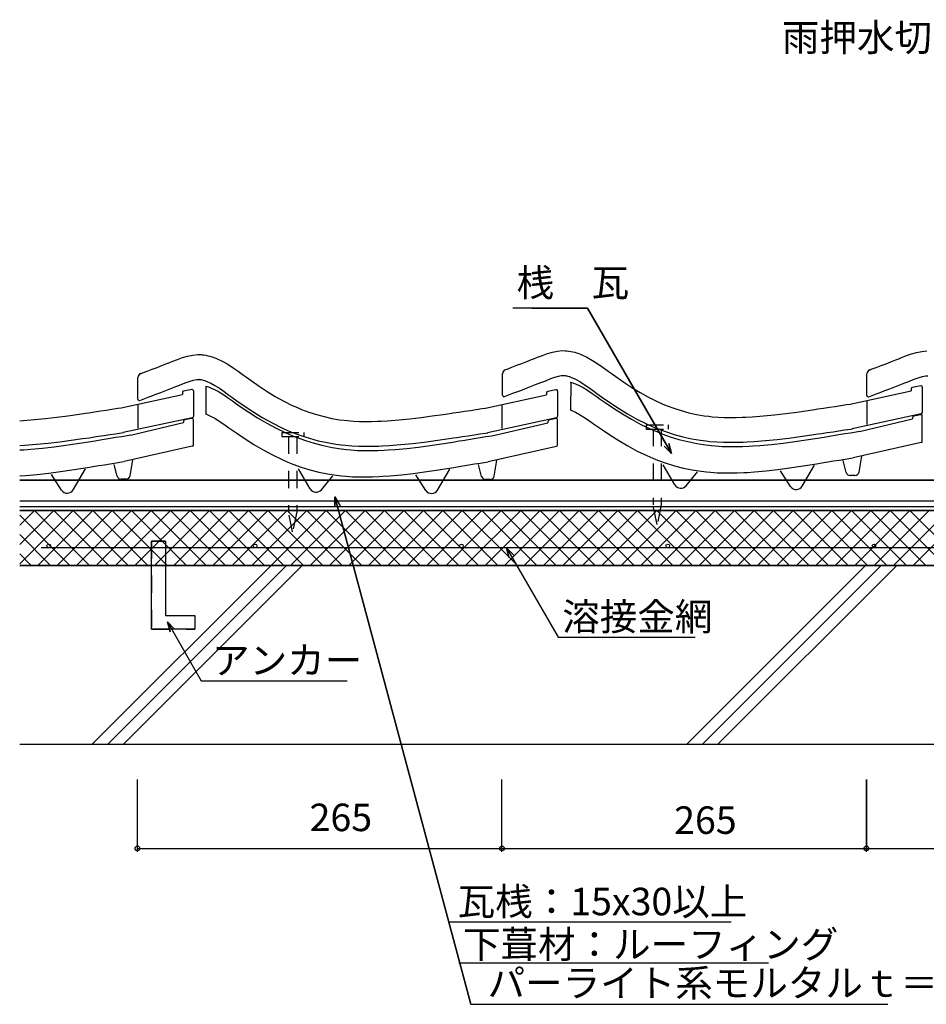
# Model space of a CAD drawing. Extents: x 843 to 2302, y 623 to 1477.
# Drawn here: x 843 to 1503, y 623 to 1339 of the extents above; entities that cross this region are included whole.
import ezdxf

# ---------------------------------------------------------------- set-up
doc = ezdxf.new("R2010")
doc.units = 0
doc.header["$LTSCALE"] = 10
doc.header["$MEASUREMENT"] = 0
doc.linetypes.add('DASHED1', pattern=[2.5, 1.25, -1.25])
doc.linetypes.add('DASHED3', pattern=[5, 3.75, -1.25])
for name, color, linetype in [('_0-0_LAYER001', 7, 'CONTINUOUS'), ('_0-1_LAYER003', 7, 'CONTINUOUS'), ('_0-2_LAYER004', 7, 'CONTINUOUS'), ('_0-4_LAYER007', 7, 'CONTINUOUS')]:
    doc.layers.add(name, color=color, linetype=linetype)
doc.styles.get("Standard").update_dxf_attribs({"font": 'txt', "bigfont": 'bigfont.shx'})

msp = doc.modelspace()

# ---------------------------------------------------------------- linework, layer by layer
at = {"layer": '_0-0_LAYER001', "color": 4, "linetype": 'Continuous'}
for p, q in [((969.2713, 1095.0858), (972.9766, 1095.4283)), ((972.9766, 1095.4283), (975.1358, 1095.4004)), ((975.1358, 1095.4004), (975.985, 1095.339)), ((975.985, 1095.339), (977.4493, 1095.1685)), ((977.4493, 1095.1685), (978.9104, 1094.9217)), ((1223.4753, 1094.8503), (1227.1081, 1096.133)), ((1227.1081, 1096.133), (1230.766, 1097.1996)), ((1230.766, 1097.1996), (1234.4481, 1097.9529)), ((1234.4481, 1097.9529), (1238.1534, 1098.2954)), ((1238.1534, 1098.2954), (1240.3127, 1098.2675)), ((1240.3127, 1098.2675), (1241.1619, 1098.2061)), ((1241.1619, 1098.2061), (1242.6262, 1098.0355)), ((1242.6262, 1098.0355), (1244.0873, 1097.7888)), ((1244.0873, 1097.7888), (1245.541, 1097.4728)), ((1245.541, 1097.4728), (1246.9831, 1097.0943)), ((1246.9831, 1097.0943), (1248.4095, 1096.6601)), ((1248.4095, 1096.6601), (1249.228, 1096.3855)), ((1249.228, 1096.3855), (1251.7263, 1095.4373)), ((1251.7263, 1095.4373), (1255.8852, 1093.5038)), ((1488.2985, 1094.6659), (1491.9312, 1095.9487)), ((1491.9312, 1095.9487), (1495.5892, 1097.0153)), ((1495.5892, 1097.0153), (1499.2713, 1097.7685)), ((1499.2713, 1097.7685), (1502.9766, 1098.111)), ((946.9024, 1087.5073), (950.5091, 1088.9193)), ((950.5091, 1088.9193), (952.6126, 1089.7529)), ((952.6126, 1089.7529), (954.692, 1090.5818)), ((954.692, 1090.5818), (958.2985, 1091.9832)), ((958.2985, 1091.9832), (961.9312, 1093.2659)), ((961.9312, 1093.2659), (965.5892, 1094.3326)), ((965.5892, 1094.3326), (969.2713, 1095.0858)), ((978.9104, 1094.9217), (980.3641, 1094.6057)), ((980.3641, 1094.6057), (981.8063, 1094.2272)), ((981.8063, 1094.2272), (983.2327, 1093.7931)), ((983.2327, 1093.7931), (984.0512, 1093.5185)), ((984.0512, 1093.5185), (986.5494, 1092.5702)), ((986.5494, 1092.5702), (990.7083, 1090.6367)), ((990.7083, 1090.6367), (994.7121, 1088.3913)), ((994.7121, 1088.3913), (998.599, 1085.911)), ((1204.9252, 1087.6253), (1208.4939, 1088.9893)), ((1208.4939, 1088.9893), (1212.0792, 1090.3744)), ((1212.0792, 1090.3744), (1215.6859, 1091.7864)), ((1215.6859, 1091.7864), (1217.7895, 1092.62)), ((1217.7895, 1092.62), (1219.8688, 1093.4488)), ((1219.8688, 1093.4488), (1223.4753, 1094.8503)), ((1255.8852, 1093.5038), (1259.889, 1091.2584)), ((1259.889, 1091.2584), (1263.7759, 1088.7781)), ((1263.7759, 1088.7781), (1267.5839, 1086.14)), ((1469.7484, 1087.4409), (1473.317, 1088.805)), ((1473.317, 1088.805), (1476.9024, 1090.19)), ((1476.9024, 1090.19), (1480.5091, 1091.602)), ((1480.5091, 1091.602), (1482.6126, 1092.4356)), ((1482.6126, 1092.4356), (1484.692, 1093.2645)), ((1484.692, 1093.2645), (1488.2985, 1094.6659)), ((931.4029, 1081.6007), (931.8289, 1081.7638)), ((931.8286, 1081.7631), (932.6425, 1082.0697)), ((932.6425, 1082.0697), (936.1917, 1083.4093)), ((936.1917, 1083.4093), (939.7484, 1084.7582)), ((939.7484, 1084.7582), (943.317, 1086.1222)), ((943.317, 1086.1222), (946.9024, 1087.5073)), ((998.599, 1085.911), (1002.407, 1083.2729)), ((1002.407, 1083.2729), (1006.1743, 1080.5538)), ((1194.5439, 1065.8951), (1194.5439, 1081.6176)), ((1196.5798, 1084.4678), (1197.0058, 1084.6309)), ((1197.0054, 1084.6302), (1197.8193, 1084.9368)), ((1197.8193, 1084.9368), (1201.3686, 1086.2764)), ((1201.3686, 1086.2764), (1204.9252, 1087.6253)), ((1267.5839, 1086.14), (1271.3511, 1083.4209)), ((1271.3511, 1083.4209), (1273.5325, 1081.8371)), ((1273.5325, 1081.8371), (1276.864, 1079.4502)), ((1459.367, 1065.7107), (1459.367, 1081.4332)), ((1461.4029, 1084.2835), (1461.8289, 1084.4466)), ((1461.8286, 1084.4458), (1462.6425, 1084.7525)), ((1462.6425, 1084.7525), (1466.1917, 1086.0921)), ((1466.1917, 1086.0921), (1469.7484, 1087.4409)), ((929.367, 1063.028), (929.367, 1078.7505)), ((959.2609, 1073.0256), (961.2845, 1073.8323)), ((961.2845, 1073.8323), (964.5564, 1075.1037)), ((964.5564, 1075.1037), (967.4515, 1076.126)), ((967.4515, 1076.126), (969.9196, 1076.8457)), ((969.9196, 1076.8457), (971.9114, 1077.2531)), ((971.9114, 1077.2531), (973.6907, 1077.4176)), ((973.6907, 1077.4176), (974.3702, 1077.4088)), ((974.3702, 1077.4088), (974.2941, 1077.4143)), ((974.2941, 1077.4143), (974.9077, 1077.3428)), ((974.9077, 1077.3428), (975.4981, 1077.2431)), ((975.4981, 1077.2431), (976.1656, 1077.098)), ((976.1656, 1077.098), (976.8991, 1076.9055)), ((976.8991, 1076.9055), (977.7483, 1076.647)), ((977.7483, 1076.647), (977.9924, 1076.5651)), ((977.9924, 1076.5651), (979.5523, 1075.9731)), ((979.5523, 1075.9731), (982.5, 1074.6026)), ((982.5, 1074.6026), (985.4611, 1072.942)), ((1006.1743, 1080.5538), (1008.3556, 1078.97)), ((1008.3556, 1078.97), (1011.6872, 1076.5832)), ((1011.6872, 1076.5832), (1017.4794, 1072.5662)), ((1218.6034, 1073.5983), (1222.2826, 1075.0387)), ((1222.2826, 1075.0387), (1224.4378, 1075.8927)), ((1224.4378, 1075.8927), (1226.4614, 1076.6994)), ((1226.4614, 1076.6994), (1229.7332, 1077.9708)), ((1229.7332, 1077.9708), (1232.6284, 1078.993)), ((1232.6284, 1078.993), (1235.0965, 1079.7127)), ((1235.0965, 1079.7127), (1237.0882, 1080.1202)), ((1237.0882, 1080.1202), (1238.8675, 1080.2847)), ((1238.8675, 1080.2847), (1239.5471, 1080.2759)), ((1239.5471, 1080.2759), (1239.471, 1080.2814)), ((1239.471, 1080.2814), (1240.0846, 1080.2099)), ((1240.0846, 1080.2099), (1240.675, 1080.1102)), ((1240.675, 1080.1102), (1241.3424, 1079.9651)), ((1241.3424, 1079.9651), (1242.076, 1079.7726)), ((1242.076, 1079.7726), (1242.9252, 1079.5141)), ((1242.9252, 1079.5141), (1243.1693, 1079.4322)), ((1243.1693, 1079.4322), (1244.7292, 1078.8401)), ((1243.7378, 1075.3346), (1243.7779, 1075.3284)), ((1243.7779, 1075.3284), (1244.3597, 1075.2104)), ((1244.1016, 1075.24), (1243.9255, 1055.0665)), ((1244.3597, 1075.2104), (1245.0168, 1075.0477)), ((1244.7292, 1078.8401), (1247.6769, 1077.4697)), ((1245.0168, 1075.0477), (1245.8051, 1074.8198)), ((1245.8051, 1074.8198), (1245.9862, 1074.7618)), ((1245.9862, 1074.7618), (1247.4494, 1074.2297)), ((1247.4494, 1074.2297), (1250.2805, 1072.9612)), ((1247.6769, 1077.4697), (1250.6379, 1075.8091)), ((1250.6379, 1075.8091), (1253.8056, 1073.7878)), ((1253.8056, 1073.7878), (1257.1903, 1071.4428)), ((1276.864, 1079.4502), (1282.6563, 1075.4333)), ((1282.6563, 1075.4333), (1288.5284, 1071.5767)), ((1483.4265, 1073.414), (1487.1057, 1074.8543)), ((1487.1057, 1074.8543), (1489.2609, 1075.7084)), ((1489.2609, 1075.7084), (1491.2845, 1076.515)), ((1491.2845, 1076.515), (1494.5564, 1077.7864)), ((1494.5564, 1077.7864), (1497.4515, 1078.8087)), ((1497.4515, 1078.8087), (1499.9196, 1079.5284)), ((1499.9196, 1079.5284), (1501.9114, 1079.9358)), ((1501.9114, 1079.9358), (1503.6907, 1080.1003)), ((938.9937, 1065.2275), (942.5613, 1066.574)), ((942.5613, 1066.574), (946.1532, 1067.9362)), ((946.1532, 1067.9362), (949.7736, 1069.32)), ((949.7736, 1069.32), (953.4265, 1070.7312)), ((953.4265, 1070.7312), (957.1057, 1072.1716)), ((957.1057, 1072.1716), (959.2609, 1073.0256)), ((961.7247, 1067.8789), (961.7247, 1066.4218)), ((968.5214, 1070.1041), (962.5214, 1068.858)), ((969.7247, 1069.125), (969.7247, 1050.5453)), ((978.561, 1072.4675), (978.601, 1072.4613)), ((978.601, 1072.4613), (979.1828, 1072.3434)), ((978.9247, 1072.3729), (978.7487, 1052.1995)), ((979.1828, 1072.3434), (979.84, 1072.1807)), ((979.84, 1072.1807), (980.6283, 1071.9527)), ((980.6283, 1071.9527), (980.8094, 1071.8947)), ((980.8094, 1071.8947), (982.2726, 1071.3626)), ((982.2726, 1071.3626), (985.1037, 1070.0942)), ((985.1037, 1070.0942), (987.9709, 1068.5384)), ((985.4611, 1072.942), (988.6288, 1070.9207)), ((987.9709, 1068.5384), (991.0859, 1066.6114)), ((988.6288, 1070.9207), (992.0135, 1068.5758)), ((991.0859, 1066.6114), (994.4555, 1064.3459)), ((992.0135, 1068.5758), (995.6192, 1065.9733)), ((1017.4794, 1072.5662), (1023.3516, 1068.7096)), ((1023.3516, 1068.7096), (1029.3257, 1065.0551)), ((1195.8979, 1064.9598), (1202.0727, 1067.297)), ((1202.1087, 1067.3177), (1204.1706, 1068.0945)), ((1204.1706, 1068.0945), (1207.7381, 1069.4411)), ((1207.7381, 1069.4411), (1211.33, 1070.8033)), ((1211.33, 1070.8033), (1214.9504, 1072.1871)), ((1214.9504, 1072.1871), (1218.6034, 1073.5983)), ((1226.5479, 1067.6945), (1226.5479, 1066.2375)), ((1233.3445, 1069.9198), (1227.3445, 1068.6736)), ((1234.5479, 1068.9407), (1234.5479, 1050.3609)), ((1250.2805, 1072.9612), (1253.1478, 1071.4055)), ((1253.1478, 1071.4055), (1256.2628, 1069.4784)), ((1256.2628, 1069.4784), (1259.6324, 1067.2129)), ((1257.1903, 1071.4428), (1260.7961, 1068.8404)), ((1259.6324, 1067.2129), (1263.256, 1064.6737)), ((1260.7961, 1068.8404), (1263.003, 1067.2379)), ((1263.003, 1067.2379), (1266.493, 1064.7376)), ((1288.5284, 1071.5767), (1294.5026, 1067.9222)), ((1294.5026, 1067.9222), (1300.6008, 1064.5117)), ((1447.2704, 1059.4567), (1491.7247, 1069.1046)), ((1460.721, 1064.7755), (1466.8958, 1067.1127)), ((1466.9318, 1067.1333), (1468.9937, 1067.9102)), ((1468.9937, 1067.9102), (1472.5613, 1069.2567)), ((1472.5613, 1069.2567), (1476.1532, 1070.619)), ((1476.1532, 1070.619), (1479.7736, 1072.0028)), ((1479.7736, 1072.0028), (1483.4265, 1073.414)), ((1491.7247, 1070.5616), (1491.7247, 1069.1046)), ((1498.5214, 1072.7869), (1492.5214, 1071.5407)), ((1499.7247, 1071.8078), (1499.7247, 1053.228)), ((917.2704, 1056.7739), (961.7247, 1066.4218)), ((930.721, 1062.0927), (936.8958, 1064.4299)), ((936.9318, 1064.4506), (938.9937, 1065.2275)), ((994.4555, 1064.3459), (998.0791, 1061.8067)), ((995.6192, 1065.9733), (997.8262, 1064.3709)), ((997.8262, 1064.3709), (1001.3162, 1061.8705)), ((998.0791, 1061.8067), (1000.3111, 1060.2332)), ((1000.3111, 1060.2332), (1003.8535, 1057.7695)), ((1001.3162, 1061.8705), (1007.4083, 1057.6456)), ((1029.3257, 1065.0551), (1035.4239, 1061.6446)), ((1035.4239, 1061.6446), (1041.6682, 1058.5198)), ((1182.0936, 1056.5896), (1226.5479, 1066.2375)), ((1263.256, 1064.6737), (1265.488, 1063.1003)), ((1265.488, 1063.1003), (1269.0303, 1060.6366)), ((1266.493, 1064.7376), (1272.5852, 1060.5127)), ((1269.0303, 1060.6366), (1275.2145, 1056.4744)), ((1272.5852, 1060.5127), (1278.8889, 1056.3726)), ((1300.6008, 1064.5117), (1306.8451, 1061.3869)), ((1306.8451, 1061.3869), (1310.5424, 1059.7219)), ((1310.5424, 1059.7219), (1313.6016, 1058.4508)), ((1444.7132, 1059.0515), (1447.1455, 1059.4213)), ((1459.5439, 1044.5729), (1459.5439, 1061.7702)), ((878.5344, 1051.0086), (886.6179, 1052.1582)), ((886.6179, 1052.1582), (891.3028, 1052.846)), ((891.3028, 1052.846), (893.7377, 1053.2069)), ((893.7377, 1053.2069), (897.9347, 1053.8329)), ((897.9347, 1053.8329), (902.1305, 1054.4629)), ((902.1305, 1054.4629), (906.3253, 1055.0962)), ((906.3253, 1055.0962), (910.5195, 1055.7318)), ((910.5195, 1055.7318), (914.7132, 1056.3688)), ((914.7132, 1056.3688), (917.1455, 1056.7386)), ((929.5439, 1041.8901), (929.5439, 1059.0875)), ((978.5917, 1052.3298), (979.3416, 1052.057)), ((1003.8535, 1057.7695), (1010.0377, 1053.6074)), ((1007.4083, 1057.6456), (1013.7121, 1053.5055)), ((1010.0377, 1053.6074), (1016.447, 1049.5249)), ((1013.7121, 1053.5055), (1020.2328, 1049.5167)), ((1041.6682, 1058.5198), (1045.3655, 1056.8548)), ((1045.3655, 1056.8548), (1048.4247, 1055.5837)), ((1048.4247, 1055.5837), (1053.7853, 1053.5815)), ((1053.7853, 1053.5815), (1059.241, 1051.8261)), ((1151.4411, 1051.9739), (1156.126, 1052.6617)), ((1156.126, 1052.6617), (1158.5609, 1053.0225)), ((1158.5609, 1053.0225), (1162.7578, 1053.6485)), ((1162.7578, 1053.6485), (1166.9536, 1054.2786)), ((1166.9536, 1054.2786), (1171.1485, 1054.9119)), ((1171.1485, 1054.9119), (1175.3426, 1055.5475)), ((1175.3426, 1055.5475), (1179.5364, 1056.1845)), ((1179.5364, 1056.1845), (1181.9687, 1056.5542)), ((1194.367, 1041.7058), (1194.367, 1058.9032)), ((1243.7685, 1055.1969), (1244.5185, 1054.9241)), ((1244.5185, 1054.9241), (1247.485, 1053.595)), ((1247.485, 1053.595), (1250.469, 1051.9759)), ((1275.2145, 1056.4744), (1281.6239, 1052.392)), ((1278.8889, 1056.3726), (1285.4096, 1052.3838)), ((1281.6239, 1052.392), (1288.2609, 1048.4583)), ((1285.4096, 1052.3838), (1292.1756, 1048.5998)), ((1313.6016, 1058.4508), (1318.9621, 1056.4486)), ((1318.9621, 1056.4486), (1324.4178, 1054.6931)), ((1324.4178, 1054.6931), (1329.9528, 1053.1924)), ((1329.9528, 1053.1924), (1335.5511, 1051.9544)), ((1392.3351, 1051.6569), (1400.4409, 1052.6182)), ((1400.4409, 1052.6182), (1408.5344, 1053.6914)), ((1408.5344, 1053.6914), (1416.6179, 1054.841)), ((1416.6179, 1054.841), (1421.3028, 1055.5287)), ((1421.3028, 1055.5287), (1423.7377, 1055.8896)), ((1423.7377, 1055.8896), (1427.9347, 1056.5156)), ((1427.9347, 1056.5156), (1432.1305, 1057.1457)), ((1432.1305, 1057.1457), (1436.3253, 1057.779)), ((1436.3253, 1057.779), (1440.5195, 1058.4146)), ((1440.5195, 1058.4146), (1444.7132, 1059.0515)), ((1498.9368, 1052.2508), (1448.8028, 1041.3702)), ((843.4709, 1047.3816), (846.0761, 1047.5293)), ((846.0761, 1047.5293), (854.2143, 1048.1603)), ((854.2143, 1048.1603), (862.3351, 1048.9742)), ((862.3351, 1048.9742), (870.4409, 1049.9355)), ((870.4409, 1049.9355), (878.5344, 1051.0086)), ((968.9368, 1049.568), (918.8028, 1038.6875)), ((924.0156, 1036.9402), (962.6874, 1045.9902)), ((962.6874, 1046.9467), (962.6874, 1045.9902)), ((968.5045, 1049.0596), (963.4672, 1047.9221)), ((969.7247, 1029.8033), (969.7247, 1048.0841)), ((979.3416, 1052.057), (982.3082, 1050.7279)), ((982.3082, 1050.7279), (985.2921, 1049.1088)), ((985.2921, 1049.1088), (988.4878, 1047.1319)), ((988.4878, 1047.1319), (991.9049, 1044.8344)), ((1016.447, 1049.5249), (1023.084, 1045.5912)), ((1020.2328, 1049.5167), (1026.9987, 1045.7327)), ((1023.084, 1045.5912), (1029.9769, 1041.8616)), ((1026.9987, 1045.7327), (1033.9418, 1042.2582)), ((1059.241, 1051.8261), (1064.7759, 1050.3253)), ((1064.7759, 1050.3253), (1070.3742, 1049.0873)), ((1070.3742, 1049.0873), (1076.02, 1048.1201)), ((1076.02, 1048.1201), (1079.3099, 1047.6863)), ((1079.3099, 1047.6863), (1081.8292, 1047.4185)), ((1081.8292, 1047.4185), (1086.1813, 1047.0784)), ((1086.1813, 1047.0784), (1090.5415, 1046.879)), ((1090.5415, 1046.879), (1094.9067, 1046.8044)), ((1094.9067, 1046.8044), (1099.2738, 1046.8387)), ((1099.2738, 1046.8387), (1103.6397, 1046.9663)), ((1103.6397, 1046.9663), (1106.1702, 1047.0768)), ((1106.1702, 1047.0768), (1110.8993, 1047.345)), ((1110.8993, 1047.345), (1119.0375, 1047.976)), ((1119.0375, 1047.976), (1127.1582, 1048.7898)), ((1127.1582, 1048.7898), (1135.2641, 1049.7511)), ((1135.2641, 1049.7511), (1143.3575, 1050.8243)), ((1143.3575, 1050.8243), (1151.4411, 1051.9739)), ((1233.7599, 1049.3837), (1183.626, 1038.5031)), ((1188.8388, 1036.7559), (1227.5106, 1045.8058)), ((1227.5106, 1046.7623), (1227.5106, 1045.8058)), ((1233.3276, 1048.8752), (1228.2903, 1047.7378)), ((1234.5479, 1029.6189), (1234.5479, 1047.8998)), ((1250.469, 1051.9759), (1253.6646, 1049.9989)), ((1253.6646, 1049.9989), (1257.0817, 1047.7015)), ((1257.0817, 1047.7015), (1260.7234, 1045.1496)), ((1260.7234, 1045.1496), (1262.9526, 1043.5782)), ((1288.2609, 1048.4583), (1295.1537, 1044.7287)), ((1292.1756, 1048.5998), (1299.1186, 1045.1253)), ((1299.1186, 1045.1253), (1303.392, 1043.2009)), ((1335.5511, 1051.9544), (1341.1968, 1050.9871)), ((1341.1968, 1050.9871), (1344.4868, 1050.5534)), ((1344.4868, 1050.5534), (1347.0061, 1050.2856)), ((1347.0061, 1050.2856), (1351.3582, 1049.9455)), ((1351.3582, 1049.9455), (1355.7184, 1049.7461)), ((1355.7184, 1049.7461), (1360.0836, 1049.6714)), ((1360.0836, 1049.6714), (1364.4507, 1049.7058)), ((1364.4507, 1049.7058), (1368.8166, 1049.8334)), ((1368.8166, 1049.8334), (1371.3471, 1049.9439)), ((1371.3471, 1049.9439), (1376.0761, 1050.2121)), ((1376.0761, 1050.2121), (1384.2143, 1050.843)), ((1384.2143, 1050.843), (1392.3351, 1051.6569)), ((1454.0156, 1039.623), (1492.6874, 1048.6729)), ((1492.6874, 1049.6294), (1492.6874, 1048.6729)), ((1498.5045, 1051.7423), (1493.4672, 1050.6049)), ((1499.7247, 1032.486), (1499.7247, 1050.7669)), ((909.0173, 1037.2987), (913.2195, 1037.9355)), ((913.2195, 1037.9355), (917.4174, 1038.5731)), ((917.4174, 1038.5731), (919.0351, 1038.819)), ((991.9049, 1044.8344), (995.5466, 1042.2825)), ((995.5466, 1042.2825), (997.7757, 1040.7111)), ((997.7757, 1040.7111), (1001.3003, 1038.2597)), ((1001.3003, 1038.2597), (1007.4508, 1034.1203)), ((1029.9769, 1041.8616), (1037.0459, 1038.4466)), ((1033.9418, 1042.2582), (1038.2152, 1040.3338)), ((1037.0459, 1038.4466), (1041.4102, 1036.5541)), ((1038.2152, 1040.3338), (1041.8203, 1038.8359)), ((1041.8203, 1038.8359), (1047.8764, 1036.574)), ((1178.0426, 1037.7511), (1182.2405, 1038.3887)), ((1182.2405, 1038.3887), (1183.8582, 1038.6347)), ((1262.9526, 1043.5782), (1266.4771, 1041.1268)), ((1266.4771, 1041.1268), (1272.6277, 1036.9873)), ((1295.1537, 1044.7287), (1302.2228, 1041.3137)), ((1302.2228, 1041.3137), (1306.5871, 1039.4212)), ((1303.392, 1043.2009), (1306.9971, 1041.703)), ((1306.5871, 1039.4212), (1310.2737, 1037.9494)), ((1306.9971, 1041.703), (1313.0532, 1039.441)), ((1310.2737, 1037.9494), (1316.4385, 1035.7445)), ((1313.0532, 1039.441), (1319.3031, 1037.43)), ((1423.9295, 1037.7214), (1426.3849, 1038.0853)), ((1426.3849, 1038.0853), (1430.599, 1038.7139)), ((1430.599, 1038.7139), (1434.8105, 1039.3463)), ((1434.8105, 1039.3463), (1439.0173, 1039.9814)), ((1439.0173, 1039.9814), (1443.2195, 1040.6182)), ((1439.1407, 1037.2751), (1443.3395, 1037.9691)), ((1443.2195, 1040.6182), (1447.4174, 1041.2558)), ((1443.3395, 1037.9691), (1447.5333, 1038.6647)), ((1447.4174, 1041.2558), (1449.0351, 1041.5017)), ((1447.5333, 1038.6647), (1451.7223, 1039.3609)), ((1451.7223, 1039.3609), (1454.1504, 1039.7648)), ((855.8077, 1030.2298), (864.2926, 1031.0802)), ((864.2926, 1031.0802), (872.6839, 1032.0753)), ((872.6839, 1032.0753), (880.9846, 1033.176)), ((877.0328, 1029.5486), (885.3403, 1030.7684)), ((880.9846, 1033.176), (889.1924, 1034.3432)), ((885.3403, 1030.7684), (893.5448, 1032.0523)), ((889.1924, 1034.3432), (893.9295, 1035.0387)), ((893.5448, 1032.0523), (898.2775, 1032.8147)), ((893.9295, 1035.0387), (896.3849, 1035.4026)), ((896.3849, 1035.4026), (900.599, 1036.0311)), ((898.2775, 1032.8147), (900.7298, 1033.2132)), ((900.599, 1036.0311), (904.8105, 1036.6636)), ((900.7298, 1033.2132), (904.9367, 1033.9009)), ((904.8105, 1036.6636), (909.0173, 1037.2987)), ((904.9367, 1033.9009), (909.1407, 1034.5924)), ((909.1407, 1034.5924), (913.3395, 1035.2864)), ((913.3395, 1035.2864), (917.5333, 1035.9819)), ((917.5333, 1035.9819), (921.7223, 1036.6782)), ((921.7223, 1036.6782), (924.1504, 1037.082)), ((1007.4508, 1034.1203), (1013.8118, 1030.0686)), ((1041.4102, 1036.5541), (1045.0969, 1035.0824)), ((1045.0969, 1035.0824), (1051.2616, 1032.8774)), ((1047.8764, 1036.574), (1054.1262, 1034.5629)), ((1051.2616, 1032.8774), (1057.6276, 1030.9267)), ((1054.1262, 1034.5629), (1060.475, 1032.8415)), ((1057.6276, 1030.9267), (1064.0905, 1029.2708)), ((1060.475, 1032.8415), (1066.9092, 1031.4187)), ((1066.9092, 1031.4187), (1073.3229, 1030.3199)), ((1120.6309, 1030.0455), (1129.1158, 1030.8959)), ((1129.1158, 1030.8959), (1137.5071, 1031.891)), ((1137.5071, 1031.891), (1145.8078, 1032.9916)), ((1145.8078, 1032.9916), (1154.0155, 1034.1589)), ((1150.1635, 1030.5841), (1158.3679, 1031.8679)), ((1154.0155, 1034.1589), (1158.7527, 1034.8543)), ((1158.3679, 1031.8679), (1163.1007, 1032.6304)), ((1158.7527, 1034.8543), (1161.208, 1035.2182)), ((1161.208, 1035.2182), (1165.4221, 1035.8468)), ((1163.1007, 1032.6304), (1165.553, 1033.0289)), ((1165.4221, 1035.8468), (1169.6337, 1036.4792)), ((1165.553, 1033.0289), (1169.7598, 1033.7166)), ((1169.6337, 1036.4792), (1173.8404, 1037.1143)), ((1169.7598, 1033.7166), (1173.9638, 1034.408)), ((1173.8404, 1037.1143), (1178.0426, 1037.7511)), ((1173.9638, 1034.408), (1178.1626, 1035.102)), ((1178.1626, 1035.102), (1182.3564, 1035.7976)), ((1182.3564, 1035.7976), (1186.5455, 1036.4938)), ((1186.5455, 1036.4938), (1188.9736, 1036.8977)), ((1272.6277, 1036.9873), (1278.9886, 1032.9357)), ((1278.9886, 1032.9357), (1285.5644, 1029.0383)), ((1316.4385, 1035.7445), (1322.8044, 1033.7938)), ((1319.3031, 1037.43), (1325.6518, 1035.7086)), ((1322.8044, 1033.7938), (1329.2674, 1032.1379)), ((1325.6518, 1035.7086), (1332.0861, 1034.2857)), ((1329.2674, 1032.1379), (1335.814, 1030.7858)), ((1332.0861, 1034.2857), (1338.4998, 1033.187)), ((1335.814, 1030.7858), (1342.3279, 1029.7632)), ((1338.4998, 1033.187), (1342.3586, 1032.6782)), ((1342.3586, 1032.6782), (1345.3532, 1032.3598)), ((1345.3532, 1032.3598), (1350.2456, 1031.9776)), ((1350.2456, 1031.9776), (1355.1532, 1031.7531)), ((1355.1532, 1031.7531), (1360.0005, 1031.6702)), ((1360.0005, 1031.6702), (1364.7844, 1031.7079)), ((1364.7844, 1031.7079), (1369.4721, 1031.8449)), ((1369.4721, 1031.8449), (1372.2493, 1031.9661)), ((1372.2493, 1031.9661), (1377.2816, 1032.2515)), ((1377.2816, 1032.2515), (1385.8077, 1032.9126)), ((1385.8077, 1032.9126), (1394.2926, 1033.7629)), ((1390.112, 1030.1416), (1398.6246, 1031.1149)), ((1394.2926, 1033.7629), (1402.6839, 1034.7581)), ((1398.6246, 1031.1149), (1407.0328, 1032.2313)), ((1402.6839, 1034.7581), (1410.9846, 1035.8587)), ((1407.0328, 1032.2313), (1415.3403, 1033.4511)), ((1410.9846, 1035.8587), (1419.1924, 1037.026)), ((1415.3403, 1033.4511), (1423.5448, 1034.735)), ((1419.1924, 1037.026), (1423.9295, 1037.7214)), ((1423.5448, 1034.735), (1428.2775, 1035.4975)), ((1428.2775, 1035.4975), (1430.7298, 1035.896)), ((1430.7298, 1035.896), (1434.9367, 1036.5836)), ((1434.9367, 1036.5836), (1439.1407, 1037.2751)), ((1498.9426, 1031.51), (1449.3586, 1020.4422)), ((843.4709, 1029.3526), (847.2816, 1029.5688)), ((843.4709, 1026.1458), (843.6887, 1026.1552)), ((843.6887, 1026.1552), (846.4913, 1026.3168)), ((846.4913, 1026.3168), (851.5528, 1026.6748)), ((847.2816, 1029.5688), (855.8077, 1030.2298)), ((851.5528, 1026.6748), (860.112, 1027.4588)), ((860.112, 1027.4588), (868.6246, 1028.4322)), ((868.6246, 1028.4322), (877.0328, 1029.5486)), ((968.9426, 1028.8273), (919.3586, 1017.7594)), ((1013.8118, 1030.0686), (1020.3875, 1026.1713)), ((1020.3875, 1026.1713), (1027.2057, 1022.4821)), ((1064.0905, 1029.2708), (1070.6371, 1027.9187)), ((1070.6371, 1027.9187), (1077.1511, 1026.8961)), ((1073.3229, 1030.3199), (1077.1817, 1029.8111)), ((1077.1511, 1026.8961), (1081.0799, 1026.4339)), ((1077.1817, 1029.8111), (1080.1763, 1029.4928)), ((1080.1763, 1029.4928), (1085.0688, 1029.1105)), ((1081.0799, 1026.4339), (1084.1316, 1026.1525)), ((1084.1316, 1026.1525), (1089.089, 1025.8347)), ((1085.0688, 1029.1105), (1089.9763, 1028.886)), ((1089.089, 1025.8347), (1094.06, 1025.6768)), ((1089.9763, 1028.886), (1094.8237, 1028.8031)), ((1094.06, 1025.6768), (1098.9616, 1025.6615)), ((1094.8237, 1028.8031), (1099.6076, 1028.8408)), ((1098.9616, 1025.6615), (1103.7909, 1025.7669)), ((1099.6076, 1028.8408), (1104.2952, 1028.9778)), ((1103.7909, 1025.7669), (1108.5119, 1025.9709)), ((1104.2952, 1028.9778), (1107.0724, 1029.099)), ((1107.0724, 1029.099), (1112.1047, 1029.3844)), ((1108.5119, 1025.9709), (1111.3145, 1026.1325)), ((1111.3145, 1026.1325), (1116.376, 1026.4905)), ((1112.1047, 1029.3844), (1120.6309, 1030.0455)), ((1116.376, 1026.4905), (1124.9351, 1027.2745)), ((1124.9351, 1027.2745), (1133.4477, 1028.2479)), ((1133.4477, 1028.2479), (1141.856, 1029.3642)), ((1141.856, 1029.3642), (1150.1635, 1030.5841)), ((1233.7657, 1028.643), (1184.1817, 1017.5751)), ((1285.5644, 1029.0383), (1292.3825, 1025.3492)), ((1292.3825, 1025.3492), (1299.3734, 1021.972)), ((1342.3279, 1029.7632), (1346.2568, 1029.301)), ((1346.2568, 1029.301), (1349.3084, 1029.0195)), ((1349.3084, 1029.0195), (1354.2658, 1028.7018)), ((1354.2658, 1028.7018), (1359.2369, 1028.5439)), ((1359.2369, 1028.5439), (1364.1385, 1028.5286)), ((1364.1385, 1028.5286), (1368.9677, 1028.634)), ((1368.9677, 1028.634), (1373.6887, 1028.838)), ((1373.6887, 1028.838), (1376.4913, 1028.9996)), ((1376.4913, 1028.9996), (1381.5528, 1029.3576)), ((1381.5528, 1029.3576), (1390.112, 1030.1416)), ((909.3302, 1016.0991), (913.5231, 1016.7945)), ((913.5231, 1016.7945), (917.7117, 1017.4907)), ((917.7117, 1017.4907), (919.3258, 1017.7592)), ((923.731, 1007.332), (925.665, 1018.9362)), ((1027.2057, 1022.4821), (1034.1965, 1019.1049)), ((1034.1965, 1019.1049), (1038.4964, 1017.2403)), ((1038.4964, 1017.2403), (1042.1221, 1015.7929)), ((1174.1534, 1015.9147), (1178.3463, 1016.6102)), ((1178.3463, 1016.6102), (1182.5348, 1017.3063)), ((1182.5348, 1017.3063), (1184.149, 1017.5748)), ((1188.5541, 1007.1477), (1190.4882, 1018.7518)), ((1299.3734, 1021.972), (1303.6733, 1020.1074)), ((1303.6733, 1020.1074), (1307.2989, 1018.66)), ((1307.2989, 1018.66), (1313.386, 1016.4828)), ((1313.386, 1016.4828), (1319.6633, 1014.5592)), ((1424.2755, 1016.3114), (1426.7255, 1016.7095)), ((1426.7255, 1016.7095), (1430.9304, 1017.3969)), ((1430.9304, 1017.3969), (1435.1327, 1018.0881)), ((1435.1327, 1018.0881), (1439.3302, 1018.7818)), ((1439.3302, 1018.7818), (1443.5231, 1019.4772)), ((1444.4272, 1009.7522), (1442.1818, 1018.3256)), ((1443.5231, 1019.4772), (1447.7117, 1020.1734)), ((1447.7117, 1020.1734), (1449.3258, 1020.4419)), ((1453.731, 1010.0148), (1455.665, 1021.6189)), ((856.2246, 1008.288), (864.6967, 1009.2568)), ((864.6967, 1009.2568), (873.0734, 1010.369)), ((873.0734, 1010.369), (881.3579, 1011.5854)), ((881.3579, 1011.5854), (889.5485, 1012.8671)), ((882.4403, 997.1205), (891.3787, 1012.3662)), ((889.5485, 1012.8671), (894.2755, 1013.6287)), ((894.2755, 1013.6287), (896.7255, 1014.0268)), ((896.7255, 1014.0268), (900.9304, 1014.7141)), ((900.9304, 1014.7141), (905.1327, 1015.4053)), ((905.1327, 1015.4053), (909.3302, 1016.0991)), ((914.4272, 1007.0695), (912.1818, 1015.6429)), ((1042.1221, 1015.7929), (1048.2091, 1013.6157)), ((1054.6404, 997.8664), (1046.1049, 1012.3998)), ((1048.2091, 1013.6157), (1054.4865, 1011.6922)), ((1054.4865, 1011.6922), (1060.8586, 1010.0595)), ((1060.8586, 1010.0595), (1067.3121, 1008.7267)), ((1129.5199, 1009.0724), (1137.8965, 1010.1846)), ((1137.8965, 1010.1846), (1146.181, 1011.4011)), ((1146.181, 1011.4011), (1154.3717, 1012.6828)), ((1147.2634, 996.9362), (1156.2019, 1012.1819)), ((1154.3717, 1012.6828), (1159.0986, 1013.4443)), ((1159.0986, 1013.4443), (1161.5487, 1013.8425)), ((1161.5487, 1013.8425), (1165.7536, 1014.5298)), ((1165.7536, 1014.5298), (1169.9559, 1015.221)), ((1169.9559, 1015.221), (1174.1534, 1015.9147)), ((1179.2504, 1006.8851), (1177.0049, 1015.4585)), ((1319.8172, 1000.7335), (1311.2818, 1015.2669)), ((1319.6633, 1014.5592), (1326.0355, 1012.9266)), ((1326.0355, 1012.9266), (1332.489, 1011.5937)), ((1327.9851, 1000.0832), (1336.2913, 1010.1487)), ((1332.489, 1011.5937), (1338.9174, 1010.5846)), ((1338.9174, 1010.5846), (1342.7829, 1010.1298)), ((1342.7829, 1010.1298), (1345.7817, 1009.8533)), ((1345.7817, 1009.8533), (1350.679, 1009.5394)), ((1350.679, 1009.5394), (1355.5892, 1009.3834)), ((1355.5892, 1009.3834), (1360.4372, 1009.3682)), ((1360.4372, 1009.3682), (1365.2201, 1009.4727)), ((1365.2201, 1009.4727), (1369.9054, 1009.6751)), ((1369.9054, 1009.6751), (1372.6806, 1009.8351)), ((1372.6806, 1009.8351), (1377.7085, 1010.1907)), ((1377.7085, 1010.1907), (1386.2246, 1010.9708)), ((1386.2246, 1010.9708), (1394.6967, 1011.9395)), ((1394.6967, 1011.9395), (1403.0734, 1013.0517)), ((1403.9307, 999.6134), (1396.6054, 1010.9194)), ((1403.0734, 1013.0517), (1411.3579, 1014.2682)), ((1411.3579, 1014.2682), (1419.5485, 1015.5499)), ((1412.4403, 999.8033), (1421.3787, 1015.0489)), ((1419.5485, 1015.5499), (1424.2755, 1016.3114)), ((843.4709, 1007.2083), (847.7085, 1007.508)), ((847.7085, 1007.508), (856.2246, 1008.288)), ((873.9307, 996.9306), (866.6054, 1008.2367)), ((920.7718, 1004.8252), (917.354, 1004.8252)), ((1062.8083, 997.2161), (1071.1145, 1007.2816)), ((1067.3121, 1008.7267), (1073.7405, 1007.7175)), ((1073.7405, 1007.7175), (1077.6061, 1007.2627)), ((1077.6061, 1007.2627), (1080.6048, 1006.9862)), ((1080.6048, 1006.9862), (1085.5021, 1006.6723)), ((1085.5021, 1006.6723), (1090.4123, 1006.5163)), ((1090.4123, 1006.5163), (1095.2603, 1006.5011)), ((1095.2603, 1006.5011), (1100.0433, 1006.6056)), ((1100.0433, 1006.6056), (1104.7286, 1006.808)), ((1104.7286, 1006.808), (1107.5038, 1006.968)), ((1107.5038, 1006.968), (1112.5316, 1007.3236)), ((1112.5316, 1007.3236), (1121.0477, 1008.1037)), ((1121.0477, 1008.1037), (1129.5199, 1009.0724)), ((1138.7539, 996.7463), (1131.4285, 1008.0523)), ((1185.595, 1004.6409), (1182.1771, 1004.6409)), ((1450.7718, 1007.508), (1447.354, 1007.508))]:
    msp.add_line(p, q, dxfattribs=at)
at = {"layer": '_0-0_LAYER001', "color": 2, "linetype": 'DASHED1'}
for p, q in [((1033.9418, 1038.912), (1049.9418, 1038.912)), ((1033.9418, 1038.912), (1033.9418, 1035.912)), ((1049.9418, 1038.912), (1049.9418, 1035.912)), ((1298.9356, 1044.326), (1314.9356, 1044.326)), ((1298.9356, 1044.326), (1298.9356, 1041.326)), ((1298.9356, 1041.326), (1314.9356, 1041.326)), ((1303.9356, 1041.326), (1303.9356, 986.1785)), ((1309.9356, 1041.326), (1309.9356, 986.4299)), ((1314.9356, 1044.326), (1314.9356, 1041.326)), ((1033.9418, 1035.912), (1049.9418, 1035.912)), ((1038.9418, 1035.912), (1038.9418, 980.7645)), ((1044.9418, 1035.912), (1044.9418, 981.0159)), ((1041.8916, 966.507), (1038.9418, 980.7645)), ((1044.9418, 981.0159), (1041.8916, 966.507)), ((1306.8854, 971.921), (1303.9356, 986.1785)), ((1309.9356, 986.4299), (1306.8854, 971.921))]:
    msp.add_line(p, q, dxfattribs=at)
at = {"layer": '_0-0_LAYER001', "color": 2, "linetype": 'Continuous'}
for p, q in [((1072.611, 984.4274), (1072.611, 991.9274)), ((1072.611, 991.9274), (1076.361, 985.4322)), ((1072.611, 991.9274), (1171.4282, 623.1366)), ((843.4709, 942.2187), (1872.3909, 942.2187)), ((929.0827, 733.9762), (929.0827, 786.4762)), ((1194.0827, 733.9762), (1194.0827, 786.4762)), ((1459.0827, 733.9762), (1459.0827, 786.4762)), ((929.0827, 736.4762), (1194.0827, 736.4762)), ((1194.0827, 736.4762), (1459.0827, 736.4762)), ((1459.0827, 736.4762), (1764.0827, 736.4762)), ((1155.8056, 683.0985), (1360.6283, 683.0985)), ((1162.7147, 653.2319), (1364.9742, 653.2319)), ((1171.4282, 623.1366), (1410.2807, 623.1366))]:
    msp.add_line(p, q, dxfattribs=at)
at = {"layer": '_0-0_LAYER001', "color": 1, "linetype": 'Continuous'}
for p, q in [((843.4709, 943.2482), (882.4414, 982.2187)), ((843.4709, 957.3903), (868.2993, 982.2187)), ((843.4709, 971.5324), (854.1572, 982.2187)), ((854.1572, 982.2187), (894.1572, 942.2187)), ((856.5836, 942.2187), (896.5836, 982.2187)), ((868.2993, 982.2187), (908.2993, 942.2187)), ((870.7257, 942.2187), (910.7257, 982.2187)), ((882.4414, 982.2187), (922.4414, 942.2187)), ((884.8678, 942.2187), (924.8678, 982.2187)), ((896.5836, 982.2187), (936.5836, 942.2187)), ((899.01, 942.2187), (939.01, 982.2187)), ((910.7257, 982.2187), (950.7257, 942.2187)), ((913.1521, 942.2187), (953.1521, 982.2187)), ((924.8678, 982.2187), (964.8678, 942.2187)), ((927.2942, 942.2187), (967.2942, 982.2187)), ((939.01, 982.2187), (979.01, 942.2187)), ((941.4364, 942.2187), (981.4364, 982.2187)), ((953.1521, 982.2187), (993.1521, 942.2187)), ((955.5785, 942.2187), (995.5785, 982.2187)), ((967.2942, 982.2187), (1007.2942, 942.2187)), ((969.7206, 942.2187), (1009.7206, 982.2187)), ((981.4364, 982.2187), (1021.4364, 942.2187)), ((983.8628, 942.2187), (1023.8628, 982.2187)), ((995.5785, 982.2187), (1035.5785, 942.2187)), ((998.0049, 942.2187), (1038.0049, 982.2187)), ((1009.7206, 982.2187), (1049.7206, 942.2187)), ((1012.1471, 942.2187), (1052.1471, 982.2187)), ((1023.8628, 982.2187), (1063.8628, 942.2187)), ((1026.2892, 942.2187), (1066.2892, 982.2187)), ((1038.0049, 982.2187), (1078.0049, 942.2187)), ((1040.4313, 942.2187), (1080.4313, 982.2187)), ((1052.1471, 982.2187), (1092.1471, 942.2187)), ((1054.5735, 942.2187), (1094.5735, 982.2187)), ((1066.2892, 982.2187), (1106.2892, 942.2187)), ((1068.7156, 942.2187), (1108.7156, 982.2187)), ((1080.4313, 982.2187), (1120.4313, 942.2187)), ((1082.8577, 942.2187), (1122.8577, 982.2187)), ((1094.5735, 982.2187), (1134.5735, 942.2187)), ((1096.9999, 942.2187), (1136.9999, 982.2187)), ((1108.7156, 982.2187), (1148.7156, 942.2187)), ((1111.142, 942.2187), (1151.142, 982.2187)), ((1122.8577, 982.2187), (1162.8577, 942.2187)), ((1125.2841, 942.2187), (1165.2841, 982.2187)), ((1136.9999, 982.2187), (1176.9999, 942.2187)), ((1139.4263, 942.2187), (1179.4263, 982.2187)), ((1151.142, 982.2187), (1191.142, 942.2187)), ((1153.5684, 942.2187), (1193.5684, 982.2187)), ((1165.2841, 982.2187), (1205.2841, 942.2187)), ((1167.7105, 942.2187), (1207.7105, 982.2187)), ((1179.4263, 982.2187), (1219.4263, 942.2187)), ((1181.8527, 942.2187), (1221.8527, 982.2187)), ((1193.5684, 982.2187), (1233.5684, 942.2187)), ((1195.9948, 942.2187), (1235.9948, 982.2187)), ((1207.7105, 982.2187), (1247.7105, 942.2187)), ((1210.137, 942.2187), (1250.137, 982.2187)), ((1221.8527, 982.2187), (1261.8527, 942.2187)), ((1224.2791, 942.2187), (1264.2791, 982.2187)), ((1235.9948, 982.2187), (1275.9948, 942.2187)), ((1238.4212, 942.2187), (1278.4212, 982.2187)), ((1250.137, 982.2187), (1290.137, 942.2187)), ((1252.5634, 942.2187), (1292.5634, 982.2187)), ((1264.2791, 982.2187), (1304.2791, 942.2187)), ((1266.7055, 942.2187), (1306.7055, 982.2187)), ((1278.4212, 982.2187), (1318.4212, 942.2187)), ((1280.8476, 942.2187), (1320.8476, 982.2187)), ((1292.5634, 982.2187), (1332.5634, 942.2187)), ((1294.9898, 942.2187), (1334.9898, 982.2187)), ((1306.7055, 982.2187), (1346.7055, 942.2187)), ((1309.1319, 942.2187), (1349.1319, 982.2187)), ((1320.8476, 982.2187), (1360.8476, 942.2187)), ((1323.274, 942.2187), (1363.274, 982.2187)), ((1334.9898, 982.2187), (1374.9898, 942.2187)), ((1337.4162, 942.2187), (1377.4162, 982.2187)), ((1349.1319, 982.2187), (1389.1319, 942.2187)), ((1351.5583, 942.2187), (1391.5583, 982.2187)), ((1363.274, 982.2187), (1403.274, 942.2187)), ((1365.7004, 942.2187), (1405.7004, 982.2187)), ((1377.4162, 982.2187), (1417.4162, 942.2187)), ((1379.8426, 942.2187), (1419.8426, 982.2187)), ((1391.5583, 982.2187), (1431.5583, 942.2187)), ((1393.9847, 942.2187), (1433.9847, 982.2187)), ((1405.7004, 982.2187), (1445.7004, 942.2187)), ((1408.1269, 942.2187), (1448.1269, 982.2187)), ((1419.8426, 982.2187), (1459.8426, 942.2187)), ((1422.269, 942.2187), (1462.269, 982.2187)), ((1433.9847, 982.2187), (1473.9847, 942.2187)), ((1436.4111, 942.2187), (1476.4111, 982.2187)), ((1448.1269, 982.2187), (1488.1269, 942.2187)), ((1450.5533, 942.2187), (1490.5533, 982.2187)), ((1462.269, 982.2187), (1502.269, 942.2187)), ((1464.6954, 942.2187), (1504.6954, 982.2187)), ((1476.4111, 982.2187), (1516.4111, 942.2187)), ((1478.8375, 942.2187), (1518.8375, 982.2187)), ((1490.5533, 982.2187), (1530.5533, 942.2187)), ((1492.9797, 942.2187), (1532.9797, 982.2187)), ((843.4709, 978.7628), (880.015, 942.2187)), ((843.4709, 964.6206), (865.8729, 942.2187)), ((843.4709, 950.4785), (851.7307, 942.2187))]:
    msp.add_line(p, q, dxfattribs=at)
at = {"layer": '_0-0_LAYER001', "color": 2, "linetype": 'Continuous'}
for centre in [(929.0827, 736.4762), (1194.0827, 736.4762), (1194.0827, 736.4762), (1459.0827, 736.4762), (1459.0827, 736.4762)]:
    msp.add_circle(centre, 1.7, dxfattribs=at)
at = {"layer": '_0-0_LAYER001', "color": 4, "linetype": 'Continuous'}
for centre, radius, start, end in [((932.4756, 1078.799), 3, 110.94902, 178.7), ((1197.6524, 1081.6661), 3, 110.94902, 178.7), ((1462.4756, 1081.4818), 3, 110.94902, 178.7), ((962.7247, 1067.8789), 1, 101.73308, 180), ((968.7247, 1069.125), 1, 0, 101.73308), ((1227.5479, 1067.6945), 1, 101.73308, 180), ((1233.5479, 1068.9407), 1, 0, 101.73308), ((1492.7247, 1070.5616), 1, 101.73308, 180), ((1498.7247, 1071.8078), 1, 0, 101.73308), ((930.367, 1063.028), 1, 180, 290.73166), ((1195.5439, 1065.8951), 1, 180, 290.73166), ((1460.367, 1065.7107), 1, 180, 290.73166), ((1498.7247, 1053.228), 1, 282.24497, 0), ((963.6874, 1046.9467), 1, 102.72435, 180), ((968.7247, 1048.0841), 1, 0, 102.72435), ((968.7247, 1050.5453), 1, 282.24497, 0), ((1228.5106, 1046.7623), 1, 102.72435, 180), ((1233.5479, 1047.8998), 1, 0, 102.72435), ((1233.5479, 1050.3609), 1, 282.24497, 0), ((1493.6874, 1049.6294), 1, 102.72435, 180), ((1498.7247, 1050.7669), 1, 0, 102.72435), ((1498.7247, 1032.486), 1, 282.58296, 0), ((968.7247, 1029.8033), 1, 282.58296, 0), ((1233.5479, 1029.6189), 1, 282.58296, 0), ((1447.3293, 1010.5123), 3, 194.67639, 270), ((1450.7718, 1010.508), 3, 270, 350.53767), ((917.3293, 1007.8295), 3, 194.67639, 270), ((920.7718, 1007.8252), 3, 270, 350.53767), ((1182.1525, 1007.6452), 3, 194.67639, 270), ((1185.595, 1007.6409), 3, 270, 350.53767), ((878.1269, 999.6494), 5, 212.93986, 329.61716), ((1058.9518, 1000.3985), 5, 210.42578, 320.47001), ((1142.9501, 999.4651), 5, 212.93986, 329.61716), ((1324.1287, 1003.2656), 5, 210.42578, 320.47001), ((1408.1269, 1002.3321), 5, 212.93986, 329.61716)]:
    msp.add_arc(centre, radius, start, end, dxfattribs=at)
at = {"layer": '_0-1_LAYER003', "color": 2, "linetype": 'Continuous'}
for p, q in [((1256.3395, 1129.2646), (1215.8395, 1129.2646)), ((1317.3532, 1023.5856), (1256.3395, 1129.2646)), ((1315.4121, 1030.83), (1317.3532, 1023.5856)), ((1317.3532, 1023.5856), (1312.0499, 1028.8889))]:
    msp.add_line(p, q, dxfattribs=at)
at = {"layer": '_0-1_LAYER003', "color": 7, "linetype": 'Continuous'}
for p, q in [((1215.8395, 1129.2646), (1256.3395, 1129.2646)), ((1256.3395, 1129.2646), (1317.3532, 1023.5856)), ((1317.3532, 1023.5856), (1315.4121, 1030.83)), ((1317.3532, 1023.5856), (1312.0499, 1028.8889)), ((1312.0499, 1028.8889), (1317.3532, 1023.5856)), ((1725.2049, 1004.0612), (843.4709, 1004.0612)), ((843.4709, 989.0612), (1725.2049, 989.0612)), ((1072.611, 991.9274), (1072.611, 984.4274)), ((1072.611, 991.9274), (1076.361, 985.4322)), ((1171.4282, 623.1366), (1072.611, 991.9274)), ((1870.0679, 984.7157), (843.4709, 984.7157)), ((843.4709, 982.2187), (1872.3909, 982.2187)), ((939.4039, 959.8135), (947.273, 959.8135)), ((939.4039, 895.7948), (939.4039, 959.8135)), ((944.889, 959.8135), (949.4039, 959.8135)), ((949.4039, 959.8135), (949.4039, 905.7948)), ((1197.4169, 954.8532), (1199.1618, 948.341)), ((1197.4169, 954.8532), (1202.7202, 949.5499)), ((1197.4169, 954.8532), (1234.8795, 889.9661)), ((1872.3909, 942.2187), (843.4709, 942.2187)), ((1026.2209, 942.2187), (896.2209, 812.2187)), ((1037.5349, 942.2187), (907.5349, 812.2187)), ((1048.8489, 942.2187), (918.8489, 812.2187)), ((1328.4789, 812.2187), (1458.4789, 942.2187)), ((1339.7929, 812.2187), (1469.7929, 942.2187)), ((1351.1059, 812.2187), (1481.1059, 942.2187)), ((949.4039, 905.7948), (970.7739, 905.7948)), ((970.7739, 905.7948), (970.7739, 895.7948)), ((970.7739, 895.7948), (939.4039, 895.7948)), ((950.8295, 901.0518), (952.7707, 893.8074)), ((950.8295, 901.0518), (956.0865, 895.7948)), ((950.8295, 901.0518), (975.4578, 858.3944)), ((1234.8795, 889.9661), (1294.8795, 889.9661)), ((975.4578, 858.3944), (1035.4578, 858.3944)), ((975.4578, 858.3944), (1050.6114, 858.3944)), ((843.4709, 812.2187), (1872.3909, 812.2187)), ((929.0827, 734.7762), (929.0827, 786.4762)), ((1194.0827, 734.7762), (1194.0827, 786.4762)), ((1459.0827, 786.4762), (1459.0827, 736.4762)), ((929.0827, 736.4762), (1764.0827, 736.4762)), ((1459.0827, 736.4762), (1459.0827, 734.7762)), ((1156.0562, 683.0985), (1360.6283, 683.0985)), ((1164.1261, 653.2319), (1387.9579, 653.2319)), ((1171.4282, 623.1366), (1410.2807, 623.1366))]:
    msp.add_line(p, q, dxfattribs=at)
at = {"layer": '_0-2_LAYER004', "color": 7, "linetype": 'Continuous'}
for p, q in [((1215.8395, 1129.2646), (1201.9944, 1129.2646)), ((1294.8795, 889.9661), (1334.6381, 889.9661)), ((1050.6114, 858.3944), (1081.6326, 858.3944)), ((1410.2807, 623.1366), (1474.6508, 623.1366))]:
    msp.add_line(p, q, dxfattribs=at)
at = {"layer": '_0-2_LAYER004', "color": 2, "linetype": 'Continuous'}
for p, q in [((843.4709, 1004.0612), (1725.2049, 1004.0612)), ((843.4709, 989.0612), (1725.2049, 989.0612)), ((1872.3909, 982.2187), (843.4709, 982.2187)), ((1199.358, 947.6088), (1197.4169, 954.8532)), ((1197.4169, 954.8532), (1202.7202, 949.5499)), ((1197.4169, 954.8532), (1234.8795, 889.9661)), ((952.7707, 893.8074), (950.8295, 901.0518)), ((950.8295, 901.0518), (956.1328, 895.7485)), ((950.8295, 901.0518), (975.4578, 858.3944)), ((1234.8795, 889.9661), (1294.8795, 889.9661)), ((975.4578, 858.3944), (1035.4578, 858.3944))]:
    msp.add_line(p, q, dxfattribs=at)
at = {"layer": '_0-2_LAYER004', "color": 2, "linetype": 'DASHED3'}
msp.add_line((1870.0679, 984.7157), (843.4709, 984.7157), dxfattribs=at)
at = {"layer": '_0-2_LAYER004', "color": 2, "linetype": 'DASHED1'}
for p, q in [((949.4039, 959.8135), (939.4039, 959.8135)), ((939.4039, 959.8135), (939.4039, 895.7948)), ((949.4039, 959.8135), (949.4039, 905.7948)), ((949.4039, 905.7948), (970.7739, 905.7948)), ((970.7739, 905.7948), (970.7739, 895.7948)), ((939.4039, 895.7948), (970.7739, 895.7948))]:
    msp.add_line(p, q, dxfattribs=at)
at = {"layer": '_0-2_LAYER004', "color": 3, "linetype": 'Continuous'}
msp.add_line((859.1557, 955.1344), (1849.309, 955.1344), dxfattribs=at)
for centre in [(864.629, 956.3596), (1014.629, 956.3596), (1164.629, 956.3596), (1314.629, 956.3596), (1464.629, 956.3596)]:
    msp.add_circle(centre, 1.3049, dxfattribs=at)
at = {"layer": '_0-4_LAYER007', "color": 2, "linetype": 'Continuous'}
for p, q in [((1026.2209, 942.2187), (896.2209, 812.2187)), ((1037.5349, 942.2187), (907.5349, 812.2187)), ((1048.8489, 942.2187), (918.8489, 812.2187)), ((1458.4789, 942.2187), (1328.4789, 812.2187)), ((1469.7929, 942.2187), (1339.7929, 812.2187)), ((1481.1059, 942.2187), (1351.1059, 812.2187)), ((843.4709, 812.2187), (1872.3909, 812.2187))]:
    msp.add_line(p, q, dxfattribs=at)

# ---------------------------------------------------------------- texts
at = {"layer": '_0-0_LAYER001', "color": 7}
msp.add_text('265', height=20, dxfattribs=at).set_placement((1054.2415, 749.0239))
at = {"layer": '_0-1_LAYER003', "color": 7}
for s, p in [('雨押水切カラー鋼板0.35ｍｍ以上', (1397.6182, 1315.9609)), ('桟\u3000瓦', (1204.7428, 1137.6972)), ('アンカー', (983.3506, 863.2295)), ('265', (1319.3037, 747.0193)), ('瓦桟：15x30以上', (1161.8917, 687.8578)), ('下葺材：ルーフィング', (1165.7825, 656.724)), ('パーライト系モルタルｔ＝40', (1183.6586, 628.6328))]:
    msp.add_text(s, height=20, dxfattribs=at).set_placement(p)
at = {"layer": '_0-2_LAYER004', "color": 7}
msp.add_text('溶接金網', height=20, dxfattribs=at).set_placement((1237.9565, 894.9232))

doc.saveas('drawing.dxf')
